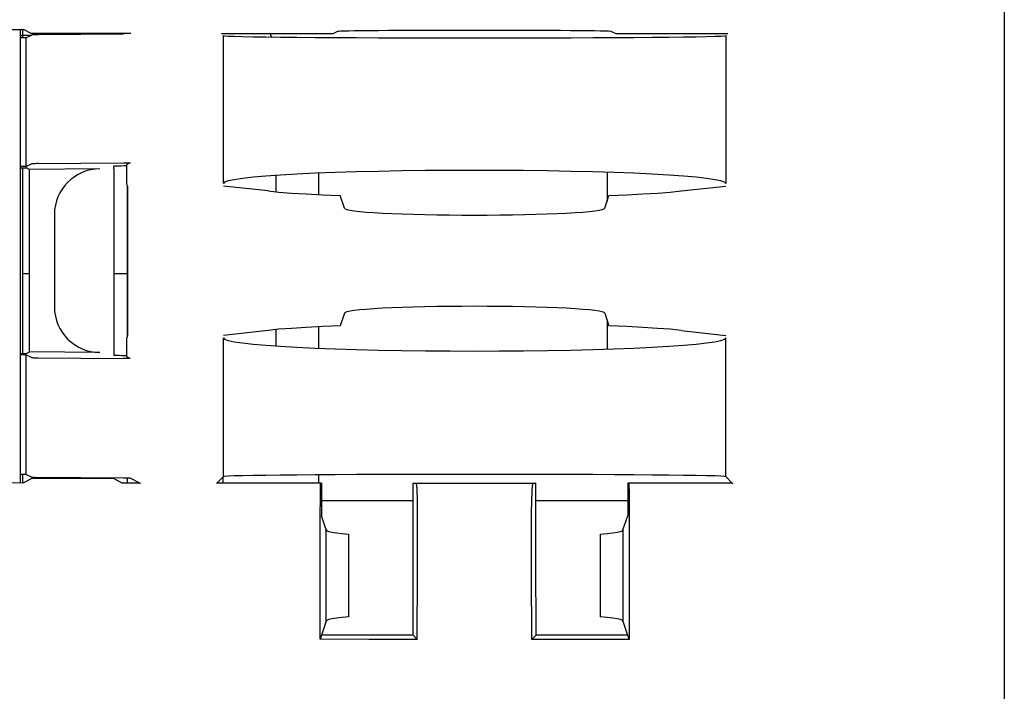
# Model space of a CAD drawing. Units: inches. Extents: x 0 to 16.4, y 0 to 11.6.
# Drawn here: x 7.4 to 7.6, y 5.7 to 5.9 of the extents above; entities that cross this region are included whole.
import ezdxf

# ---------------------------------------------------------------- set-up
doc = ezdxf.new("R2010")
doc.units = ezdxf.units.IN
doc.header["$MEASUREMENT"] = 0
doc.layers.add('BASIC_DEVICE', color=179, linetype='Continuous')
doc.layers.add('QUOTATION', color=3, linetype='Continuous')
doc.styles.add('SLDTEXTSTYLE10', font='ISOCP')
doc.styles.add('SLDTEXTSTYLE11', font='ISOCP', dxfattribs={"width": 0.96})
doc.dimstyles.new('SLDDIMSTYLE11', dxfattribs={"dimtxt": 0.0688976377952756, "dimasz": 0.1299212598425197, "dimexe": 0, "dimexo": 0.0625, "dimgap": 0.0172244094488189, "dimtad": 0, "dimtih": 1, "dimtoh": 1, "dimdec": 1, "dimlfac": 4, "dimrnd": 1e-09, "dimzin": 12, "dimdsep": 46, "dimtxsty": 'SLDTEXTSTYLE10', "dimblk1": 'NONE', "dimblk2": 'NONE', "dimsah": 1, "dimcen": 0, "dimadec": 0, "dimazin": 3, "dimtfac": 1, "dimtdec": 3, "dimtofl": 0, "dimtmove": 0, "dimatfit": 3, "dimldrblk": 'NONE', "dimfxl": 0, "dimfrac": 2, "dimtolj": 1, "dimtzin": 12, "dimarcsym": 0})
doc.dimstyles.new('SLDDIMSTYLE8', dxfattribs={"dimtxt": 0.0344488188976378, "dimasz": 0.1299212598425197, "dimexe": 0, "dimexo": 0.0625, "dimgap": 0.00861220472440945, "dimtad": 0, "dimtih": 1, "dimtoh": 1, "dimdec": 1, "dimlfac": 4, "dimrnd": 1e-09, "dimzin": 12, "dimdsep": 46, "dimtxsty": 'SLDTEXTSTYLE10', "dimblk1": 'NONE', "dimblk2": 'NONE', "dimsah": 1, "dimcen": 0, "dimadec": 0, "dimazin": 3, "dimtfac": 1, "dimtdec": 3, "dimtofl": 0, "dimtmove": 0, "dimatfit": 3, "dimldrblk": 'NONE', "dimfxl": 0, "dimfrac": 2, "dimtolj": 1, "dimtzin": 12, "dimarcsym": 0})
doc.dimstyles.new('SLDDIMSTYLE9', dxfattribs={"dimtxt": 0.0344488188976378, "dimasz": 0.1299212598425197, "dimexe": 0, "dimexo": 0.0625, "dimgap": 0.00861220472440945, "dimtad": 0, "dimtih": 1, "dimtoh": 1, "dimdec": 0, "dimlfac": 4, "dimrnd": 1e-09, "dimzin": 12, "dimdsep": 46, "dimtxsty": 'SLDTEXTSTYLE10', "dimblk1": 'NONE', "dimblk2": 'NONE', "dimsah": 1, "dimcen": 0, "dimadec": 0, "dimazin": 3, "dimtfac": 1, "dimtdec": 3, "dimtofl": 0, "dimtmove": 0, "dimatfit": 3, "dimldrblk": 'NONE', "dimfxl": 0, "dimfrac": 2, "dimtolj": 1, "dimtzin": 12, "dimarcsym": 0})

# ---------------------------------------------------------------- blocks, each defined once
blk = doc.blocks.new('*D33')
at = {"layer": 'QUOTATION'}
for p, q in [((10.94526545755935, 6.078150582573263), (10.97849218770881, 6.114452982594965)), ((10.97849218770881, 6.114452982594965), (11.21756649374878, 6.114452982594965))]:
    blk.add_line(p, q, dxfattribs=at)
blk.add_solid([(10.93921505755574, 6.083688370931505), (10.95131585756297, 6.072612794215021), (10.91203872740991, 6.041848182551568)], dxfattribs=at)
at = {"layer": 'QUOTATION', "char_height": 0.0688976377952756, "attachment_point": 1, "style": 'SLDTEXTSTYLE11'}
for s, insert in [('%%c', (10.98419154008063, 6.218003599883156, 0.000984251968503937)), ('22.5', (11.07773444113172, 6.218003599883156, 0.000984251968503937))]:
    blk.add_mtext(s, dxfattribs=dict(at, insert=insert))
blk = doc.blocks.new('_NONE')
blk = doc.blocks.new('*D35')
at = {"layer": 'QUOTATION'}
for p, q in [((11.77754754802667, 6.238763049089274), (11.91879798621437, 6.375619622958764)), ((11.91879798621437, 6.375619622958764), (12.04265480412368, 6.375619622958764))]:
    blk.add_line(p, q, dxfattribs=at)
blk.add_solid([(11.77469383974065, 6.241708377431658), (11.78040125631268, 6.235817720746891), (11.75987557797236, 6.221640799373193)], dxfattribs=at)
at = {"layer": 'QUOTATION', "char_height": 0.0344488188976378, "attachment_point": 1, "style": 'SLDTEXTSTYLE11'}
for s, insert in [('2', (11.9224068835757, 6.42739493160286, 0.000984251968503937)), ('%%c', (11.9474301232551, 6.42739493160286, 0.000984251968503937)), ('4.5', (11.99420157378065, 6.42739493160286, 0.000984251968503937))]:
    blk.add_mtext(s, dxfattribs=dict(at, insert=insert))
blk = doc.blocks.new('*D36')
at = {"layer": 'QUOTATION'}
for p, q in [((11.87760011662109, 6.076489619792066), (11.9730036959499, 6.15953666606151)), ((11.9730036959499, 6.15953666606151), (12.04977534949321, 6.159536666061511))]:
    blk.add_line(p, q, dxfattribs=at)
blk.add_solid([(11.87490748149865, 6.079582890896175), (11.88029275174353, 6.073396348687954), (11.85904048999643, 6.06033380905744)], dxfattribs=at)
at = {"layer": 'QUOTATION', "char_height": 0.0344488188976378, "attachment_point": 1, "style": 'SLDTEXTSTYLE11'}
for s, insert in [('%%c', (11.9761164329221, 6.211308584073823, 0.000984251968503937)), ('31', (12.02288788344765, 6.211308584073823, 0.000984251968503937))]:
    blk.add_mtext(s, dxfattribs=dict(at, insert=insert))

msp = doc.modelspace()

# ---------------------------------------------------------------- linework, layer by layer
at = {"layer": 'BASIC_DEVICE'}
for p, q in [((7.603422780936938, 6.043281888786224), (7.603422780936938, 5.620053542329533)), ((7.369910452396968, 5.881508756658736), (7.392053219503336, 5.881508756658736)), ((7.391335575147257, 5.881507479767649), (7.391335575147257, 5.783711281440878)), ((7.391808607622626, 5.881511324501899), (7.391808607622626, 5.88026378513182)), ((7.393691223713748, 5.880689816927274), (7.392053219503336, 5.881508756658736)), ((7.392502143550377, 5.879725989425403), (7.39374241060586, 5.880346075724875)), ((7.398698371383223, 5.880646876284328), (7.393691223713748, 5.880689816927274)), ((7.393773295642672, 5.880350187952417), (7.39374241060586, 5.880346075724875)), ((7.393849202409124, 5.880354255414808), (7.393773295642672, 5.880350187952417)), ((7.393969431985823, 5.88035824066047), (7.393849202409124, 5.880354255414808)), ((7.394132877346533, 5.880362106994838), (7.393969431985823, 5.88035824066047)), ((7.394338033551208, 5.880365818818244), (7.394132877346533, 5.880362106994838)), ((7.394583011602913, 5.880369341953688), (7.394338033551208, 5.880365818818244)), ((7.394865555840942, 5.880372643961536), (7.394583011602913, 5.880369341953688)), ((7.395183064710039, 5.880375694438212), (7.394865555840942, 5.880372643961536)), ((7.413564778374311, 5.880536109223128), (7.395183064710039, 5.880375694438212)), ((7.415167741535394, 5.880646876284328), (7.398698371383223, 5.880646876284328)), ((7.434677632965617, 5.880646876284329), (7.458815536021218, 5.880646876284267)), ((7.445374877249547, 5.880276370967083), (7.445236953244541, 5.880646837822367)), ((7.459726490640325, 5.881102318907546), (7.458815536021218, 5.880646876284267)), ((7.459915464542858, 5.881127271537167), (7.459726490640325, 5.881102318907546)), ((7.460380703678199, 5.881151946811603), (7.459915464542858, 5.881127271537167)), ((7.461117826475046, 5.881176112341821), (7.460380703678199, 5.881151946811603)), ((7.462119890791501, 5.881199540539496), (7.461117826475046, 5.881176112341821)), ((7.463377459295404, 5.881222010760426), (7.462119890791501, 5.881199540539496)), ((7.464878688344099, 5.881243311382526), (7.463377459295404, 5.881222010760426)), ((7.466609439526558, 5.881263241798867), (7.464878688344099, 5.881243311382526)), ((7.468553412817403, 5.881281614306967), (7.466609439526558, 5.881263241798867)), ((7.470692300088748, 5.881298255876555), (7.468553412817403, 5.881281614306967)), ((7.473005957534153, 5.881313009779146), (7.470692300088748, 5.881298255876555)), ((7.475472595380796, 5.881325737064101), (7.473005957534153, 5.881313009779146)), ((7.47806898310315, 5.88133631786724), (7.475472595380796, 5.881325737064101)), ((7.480770668205563, 5.881344652539719), (7.47806898310315, 5.88133631786724)), ((7.483552206513159, 5.881350662586499), (7.480770668205563, 5.881344652539719)), ((7.486387401802314, 5.881354291405621), (7.483552206513159, 5.881350662586499)), ((7.489249552513819, 5.881355504821262), (7.486387401802314, 5.881354291405621)), ((7.492111703225238, 5.881354291405607), (7.489249552513819, 5.881355504821262)), ((7.494946898514147, 5.88135066258647), (7.492111703225238, 5.881354291405607)), ((7.497728436821333, 5.881344652539673), (7.494946898514147, 5.88135066258647)), ((7.500430121923176, 5.881336317867183), (7.497728436821333, 5.881344652539673)), ((7.503026509644811, 5.881325737064029), (7.500430121923176, 5.881336317867183)), ((7.505493147490582, 5.881313009779062), (7.503026509644811, 5.881325737064029)), ((7.507806804934982, 5.881298255876459), (7.505493147490582, 5.881313009779062)), ((7.509945692205191, 5.88128161430686), (7.507806804934982, 5.881298255876459)), ((7.511889665494782, 5.88126324179875), (7.509945692205191, 5.88128161430686)), ((7.513620416675881, 5.881243311382399), (7.511889665494782, 5.88126324179875)), ((7.515121645723122, 5.881222010760291), (7.513620416675881, 5.881243311382399)), ((7.51637921422549, 5.881199540539355), (7.515121645723122, 5.881222010760291)), ((7.517381278540348, 5.881176112341675), (7.51637921422549, 5.881199540539355)), ((7.518118401335545, 5.881151946811454), (7.517381278540348, 5.881176112341675)), ((7.518583640469204, 5.881127271537014), (7.518118401335545, 5.881151946811454)), ((7.518772614370032, 5.881102318907392), (7.518583640469204, 5.881127271537014)), ((7.518772614370032, 5.881102318907392), (7.51968356899742, 5.88064687628411)), ((7.51968356899742, 5.88064687628411), (7.543821472053017, 5.880646876284047)), ((7.391917150933183, 5.879725444223111), (7.391335111799417, 5.879724696059777)), ((7.391335428488768, 5.88026378513182), (7.391808607622626, 5.88026378513182)), ((7.391808607622626, 5.88026378513182), (7.391808607622626, 5.879723984442843)), ((7.393577892809634, 5.88026378513182), (7.391808607622626, 5.88026378513182)), ((7.392502143550377, 5.879725989425403), (7.391917150933183, 5.879725444223111)), ((7.392502143550377, 5.879725989425403), (7.392502143550377, 5.851952198387243)), ((7.435115694241424, 5.880208815008344), (7.435376363565271, 5.880162509846564)), ((7.435115694241602, 5.848319119941953), (7.435115694241424, 5.880208815008344)), ((7.435376363565271, 5.880162509846564), (7.43615586114873, 5.880116650628805)), ((7.43615586114873, 5.880116650628805), (7.437446680003953, 5.880071679004403)), ((7.437446680003953, 5.880071679004403), (7.439236388839731, 5.880028028074685)), ((7.439236388839731, 5.880028028074685), (7.441507751781621, 5.879986118221967)), ((7.441507751781621, 5.879986118221967), (7.444238894362842, 5.879946353061039)), ((7.444238894362842, 5.879946353061039), (7.447403514187338, 5.879909115552141)), ((7.44553074041274, 5.879930193258033), (7.445374877249547, 5.880276370967083)), ((7.447403514187338, 5.879909115552141), (7.450971134236247, 5.879874764312837)), ((7.450971134236247, 5.879874764312837), (7.454907396378236, 5.879843630164344)), ((7.454907396378236, 5.879843630164344), (7.459174392257094, 5.879816012945526)), ((7.459174392257094, 5.879816012945526), (7.463731028369939, 5.879792178625301)), ((7.463731028369939, 5.879792178625301), (7.468533421820085, 5.879772356741204)), ((7.468533421820085, 5.879772356741204), (7.473535322933357, 5.879756738188809)), ((7.473535322933357, 5.879756738188809), (7.478688560667718, 5.879745473383319)), ((7.478688560667718, 5.879745473383319), (7.483943506526734, 5.879738670810966)), ((7.483943506526734, 5.879738670810966), (7.489249552509141, 5.879736395984239)), ((7.489249552509141, 5.879736395984239), (7.494555598491548, 5.879738670810966)), ((7.494555598491548, 5.879738670810966), (7.499810544350565, 5.879745473383319)), ((7.499810544350565, 5.879745473383319), (7.504963782084923, 5.879756738188809)), ((7.504963782084923, 5.879756738188809), (7.509965683198195, 5.879772356741204)), ((7.509965683198195, 5.879772356741204), (7.514768076648344, 5.879792178625301)), ((7.514768076648344, 5.879792178625301), (7.519324712761185, 5.879816012945526)), ((7.519324712761185, 5.879816012945526), (7.523591708640045, 5.879843630164344)), ((7.523591708640045, 5.879843630164344), (7.527527970782034, 5.879874764312837)), ((7.527527970782034, 5.879874764312837), (7.531095590830944, 5.879909115552141)), ((7.531095590830944, 5.879909115552141), (7.53426021065544, 5.879946353061039)), ((7.53426021065544, 5.879946353061039), (7.536991353236658, 5.879986118221967)), ((7.536991353236658, 5.879986118221967), (7.53926271617855, 5.880028028074685)), ((7.53926271617855, 5.880028028074685), (7.54105242501433, 5.880071679004403)), ((7.54105242501433, 5.880071679004403), (7.542343243869553, 5.880116650628805)), ((7.542343243869553, 5.880116650628805), (7.54312274145301, 5.880162509846564)), ((7.54312274145301, 5.880162509846564), (7.543383410776857, 5.880208815008344)), ((7.543383410776857, 5.880208815008344), (7.543383410777033, 5.848319119941953)), ((7.395183064710039, 5.852601903400053), (7.413564778374311, 5.852762318184969)), ((7.413564778374311, 5.852762318184969), (7.413882287243417, 5.852765368661645)), ((7.413882287243417, 5.852765368661645), (7.414164831481443, 5.852768670669493)), ((7.414164831481443, 5.852768670669493), (7.414409809533152, 5.852772193804936)), ((7.4150054324785, 5.852791936898304), (7.414291552254411, 5.852435023970187)), ((7.414409809533152, 5.852772193804936), (7.414614965737827, 5.852775905628341)), ((7.414614965737827, 5.852775905628341), (7.414778411098535, 5.852779771962711)), ((7.414778411098535, 5.852779771962711), (7.414898640675236, 5.852783757208372)), ((7.414898640675236, 5.852783757208372), (7.414974547441685, 5.852787824670763)), ((7.414974547441685, 5.852787824670763), (7.4150054324785, 5.852791936898304)), ((7.391334997510554, 5.851696771472683), (7.391996840464438, 5.8516959367471)), ((7.391917150933182, 5.851951653184953), (7.391335111799417, 5.851950905021618)), ((7.391808607622626, 5.851695871745991), (7.391808607622626, 5.811639892415277)), ((7.392502143550377, 5.851952198387243), (7.391917150933182, 5.851951653184953)), ((7.391996840464438, 5.8516959367471), (7.392662335817977, 5.851695364423742)), ((7.392502143550377, 5.851952198387243), (7.393742410605862, 5.852572284686718)), ((7.393354975403703, 5.851349071005978), (7.392662335817977, 5.851695364423742)), ((7.408454999970561, 5.85148084692401), (7.393354975403703, 5.851349071005978)), ((7.393354975403703, 5.811986360118331), (7.393354975403703, 5.851349071005978)), ((7.393773295642672, 5.852576396914259), (7.393742410605862, 5.852572284686718)), ((7.393849202409124, 5.85258046437665), (7.393773295642672, 5.852576396914259)), ((7.393969431985826, 5.852584449622311), (7.393849202409124, 5.85258046437665)), ((7.394132877346533, 5.85258831595668), (7.393969431985826, 5.852584449622311)), ((7.394338033551209, 5.852592027780085), (7.394132877346533, 5.85258831595668)), ((7.394583011602917, 5.852595550915529), (7.394338033551209, 5.852592027780085)), ((7.394865555840943, 5.852598852923378), (7.394583011602917, 5.852595550915529)), ((7.395183064710039, 5.852601903400053), (7.394865555840943, 5.852598852923378)), ((7.411539574986463, 5.852047079260498), (7.411493646973494, 5.852038791100216)), ((7.411493646973498, 5.85148084692401), (7.411493646973494, 5.852038791100216)), ((7.411493646973498, 5.85148084692401), (7.411493646973711, 5.841638702011961)), ((7.411676930398868, 5.852055290070925), (7.411539574986463, 5.852047079260498)), ((7.411904431331405, 5.852063346903518), (7.411676930398868, 5.852055290070925)), ((7.412219954615184, 5.852071174567301), (7.411904431331405, 5.852063346903518)), ((7.412620555606368, 5.852078700010039), (7.412219954615184, 5.852071174567301)), ((7.413102495667274, 5.852085852999993), (7.412620555606368, 5.852078700010039)), ((7.413661277057463, 5.852092566781368), (7.413102495667274, 5.852085852999993)), ((7.414291684909253, 5.852098778697314), (7.413661277057463, 5.852092566781368)), ((7.414291552254411, 5.848319119941953), (7.414291552254411, 5.852435023970187)), ((7.459174392257274, 5.850678028579468), (7.454907396378411, 5.850512177882191)), ((7.463731028370115, 5.850821161697056), (7.459174392257274, 5.850678028579468)), ((7.468533421820262, 5.850940198784786), (7.463731028370115, 5.850821161697056)), ((7.473535322933536, 5.851033993450431), (7.468533421820262, 5.850940198784786)), ((7.478688560667894, 5.851101642400091), (7.473535322933536, 5.851033993450431)), ((7.48394350652691, 5.851142494137395), (7.478688560667894, 5.851101642400091)), ((7.489249552509317, 5.851156155237787), (7.48394350652691, 5.851142494137395)), ((7.494555598491726, 5.851142494137395), (7.489249552509317, 5.851156155237787)), ((7.499810544350743, 5.851101642400091), (7.494555598491726, 5.851142494137395)), ((7.504963782085102, 5.851033993450431), (7.499810544350743, 5.851101642400091)), ((7.509965683198374, 5.850940198784786), (7.504963782085102, 5.851033993450431)), ((7.514768076648521, 5.850821161697056), (7.509965683198374, 5.850940198784786)), ((7.519324712761362, 5.850678028579468), (7.514768076648521, 5.850821161697056)), ((7.517792859590996, 5.850729459344411), (7.517792859590996, 5.844457390569807)), ((7.523591708640224, 5.850512177882191), (7.519324712761362, 5.850678028579468)), ((7.43537636356545, 5.848597198028664), (7.435115694241602, 5.848319119941953)), ((7.436155861148907, 5.848872598071388), (7.43537636356545, 5.848597198028664)), ((7.43744668000413, 5.849142667817164), (7.436155861148907, 5.848872598071388)), ((7.439236388839908, 5.849404806346703), (7.43744668000413, 5.849142667817164)), ((7.441507751781798, 5.84965648912267), (7.439236388839908, 5.849404806346703)), ((7.44423889436302, 5.849895292302344), (7.441507751781798, 5.84965648912267)), ((7.447403514187517, 5.850118916080565), (7.44423889436302, 5.849895292302344)), ((7.44646322169859, 5.84652854891135), (7.44646322169859, 5.850057092218438)), ((7.450971134236425, 5.850325206838103), (7.447403514187517, 5.850118916080565)), ((7.454907396378411, 5.850512177882191), (7.450971134236425, 5.850325206838103)), ((7.455670147102474, 5.845916467218437), (7.455670147102474, 5.850543989364108)), ((7.52752797078221, 5.850325206838103), (7.523591708640224, 5.850512177882191)), ((7.531095590831119, 5.850118916080565), (7.52752797078221, 5.850325206838103)), ((7.534260210655619, 5.849895292302344), (7.531095590831119, 5.850118916080565)), ((7.536991353236838, 5.84965648912267), (7.534260210655619, 5.849895292302344)), ((7.539262716178728, 5.849404806346703), (7.536991353236838, 5.84965648912267)), ((7.541052425014507, 5.849142667817164), (7.539262716178728, 5.849404806346703)), ((7.54234324386973, 5.848872598071388), (7.541052425014507, 5.849142667817164)), ((7.543122741453188, 5.848597198028664), (7.54234324386973, 5.848872598071388)), ((7.543383410777033, 5.848319119941953), (7.543122741453188, 5.848597198028664)), ((7.414473666151431, 5.847772333954122), (7.414291552254411, 5.848319119941953)), ((7.414446402898216, 5.815481550879844), (7.414446402898216, 5.847852675387721)), ((7.414473666151431, 5.847772333954122), (7.414473666151431, 5.815563097139702)), ((7.444739947254039, 5.846703012914606), (7.435115694241602, 5.847772333954122)), ((7.444739947254039, 5.846703012914606), (7.447062410229243, 5.84647527262968)), ((7.447062410229243, 5.84647527262968), (7.44980776859929, 5.846260844805832)), ((7.52869133641935, 5.846260844805832), (7.531436694789402, 5.84647527262968)), ((7.531436694789402, 5.84647527262968), (7.533759157764618, 5.846703012914605)), ((7.533759157764618, 5.846703012914605), (7.543383410777033, 5.847772333954122)), ((7.44980776859929, 5.846260844805832), (7.452948502144766, 5.846061878925921)), ((7.452948502144766, 5.846061878925921), (7.456453127297903, 5.845880369478073)), ((7.456453127297903, 5.845880369478073), (7.460286512742437, 5.84571813596239)), ((7.461198371406956, 5.842980335339793), (7.460286512742437, 5.84571813596239)), ((7.517300733611679, 5.842980335339801), (7.518212592276208, 5.84571813596239)), ((7.518212592276208, 5.84571813596239), (7.522045977720739, 5.845880369478073)), ((7.522045977720739, 5.845880369478073), (7.525550602873875, 5.846061878925921)), ((7.525550602873875, 5.846061878925921), (7.52869133641935, 5.846260844805832)), ((7.461198371406956, 5.842980335339793), (7.461333445511132, 5.842836240331224)), ((7.461333445511132, 5.842836240331224), (7.461737366986195, 5.842693533036358)), ((7.461737366986195, 5.842693533036358), (7.462406245847538, 5.842553587804456)), ((7.462406245847538, 5.842553587804456), (7.463333640426079, 5.842417752384604)), ((7.463333640426079, 5.842417752384604), (7.464510619405059, 5.842287334946148)), ((7.464510619405059, 5.842287334946148), (7.465925847833508, 5.842163591480317)), ((7.465925847833508, 5.842163591480317), (7.467565696288021, 5.84204771370433)), ((7.510933408730614, 5.84204771370433), (7.512573257185128, 5.842163591480317)), ((7.512573257185128, 5.842163591480317), (7.513988485613577, 5.842287334946148)), ((7.513988485613577, 5.842287334946148), (7.515165464592559, 5.842417752384604)), ((7.515165464592559, 5.842417752384604), (7.516092859171097, 5.842553587804456)), ((7.516092859171097, 5.842553587804456), (7.51676173803244, 5.842693533036358)), ((7.51676173803244, 5.842693533036358), (7.517165659507506, 5.842836240331224)), ((7.517165659507506, 5.842836240331224), (7.517300733611679, 5.842980335339801)), ((7.398698371382946, 5.841638702011962), (7.398698371382948, 5.821696729112347)), ((7.411493646973711, 5.841638702011961), (7.411493646973711, 5.821696729112347)), ((7.467565696288021, 5.84204771370433), (7.469414372131546, 5.841940817584516)), ((7.469414372131546, 5.841940817584516), (7.471454071605122, 5.841843932588941)), ((7.471454071605122, 5.841843932588941), (7.473665151287804, 5.84175799177308)), ((7.473665151287804, 5.84175799177308), (7.47602631727355, 5.841683822793967)), ((7.47602631727355, 5.841683822793967), (7.478514830243173, 5.841622139939415)), ((7.478514830243173, 5.841622139939415), (7.481106724456412, 5.841573537249035)), ((7.481106724456412, 5.841573537249035), (7.483777038555126, 5.841538482793303)), ((7.483777038555126, 5.841538482793303), (7.486500055954798, 5.841517314165791)), ((7.486500055954798, 5.841517314165791), (7.489249552509317, 5.841510235231952)), ((7.489249552509317, 5.841510235231952), (7.491999049063838, 5.841517314165791)), ((7.491999049063838, 5.841517314165791), (7.494722066463511, 5.841538482793303)), ((7.494722066463511, 5.841538482793303), (7.497392380562224, 5.841573537249035)), ((7.497392380562224, 5.841573537249035), (7.499984274775466, 5.841622139939415)), ((7.499984274775466, 5.841622139939415), (7.502472787745087, 5.841683822793967)), ((7.502472787745087, 5.841683822793967), (7.504833953730834, 5.84175799177308)), ((7.504833953730834, 5.84175799177308), (7.507045033413514, 5.841843932588941)), ((7.507045033413514, 5.841843932588941), (7.50908473288709, 5.841940817584516)), ((7.50908473288709, 5.841940817584516), (7.510933408730614, 5.84204771370433)), ((7.391803678673313, 5.828870351320259), (7.393350707462684, 5.828870351320259)), ((7.41149180920973, 5.828870351320259), (7.414439920676267, 5.828870351320259)), ((7.411493646973711, 5.821696729112347), (7.411493646973498, 5.811854584200298)), ((7.463333640426079, 5.820917678709219), (7.462406245847538, 5.820781843289367)), ((7.464510619405059, 5.821048096147676), (7.463333640426079, 5.820917678709219)), ((7.465925847833508, 5.821171839613506), (7.464510619405059, 5.821048096147676)), ((7.467565696288021, 5.821287717389493), (7.465925847833508, 5.821171839613506)), ((7.469414372131546, 5.821394613509308), (7.467565696288021, 5.821287717389493)), ((7.471454071605122, 5.821491498504882), (7.469414372131546, 5.821394613509308)), ((7.473665151287804, 5.821577439320744), (7.471454071605122, 5.821491498504882)), ((7.47602631727355, 5.821651608299857), (7.473665151287804, 5.821577439320744)), ((7.478514830243173, 5.821713291154408), (7.47602631727355, 5.821651608299857)), ((7.481106724456412, 5.821761893844789), (7.478514830243173, 5.821713291154408)), ((7.483777038555126, 5.821796948300522), (7.481106724456412, 5.821761893844789)), ((7.486500055954798, 5.821818116928033), (7.483777038555126, 5.821796948300522)), ((7.489249552509317, 5.821825195861872), (7.486500055954798, 5.821818116928033)), ((7.491999049063838, 5.821818116928033), (7.489249552509317, 5.821825195861872)), ((7.494722066463511, 5.821796948300522), (7.491999049063838, 5.821818116928033)), ((7.497392380562224, 5.821761893844789), (7.494722066463511, 5.821796948300522)), ((7.499984274775466, 5.821713291154408), (7.497392380562224, 5.821761893844789)), ((7.502472787745087, 5.821651608299857), (7.499984274775466, 5.821713291154408)), ((7.504833953730834, 5.821577439320744), (7.502472787745087, 5.821651608299857)), ((7.507045033413514, 5.821491498504882), (7.504833953730834, 5.821577439320744)), ((7.50908473288709, 5.821394613509308), (7.507045033413514, 5.821491498504882)), ((7.510933408730616, 5.821287717389493), (7.50908473288709, 5.821394613509308)), ((7.512573257185128, 5.821171839613506), (7.510933408730616, 5.821287717389493)), ((7.513988485613577, 5.821048096147676), (7.512573257185128, 5.821171839613506)), ((7.515165464592559, 5.820917678709219), (7.513988485613577, 5.821048096147676)), ((7.516092859171097, 5.820781843289367), (7.515165464592559, 5.820917678709219)), ((7.461198371406956, 5.820355095754031), (7.460286512742425, 5.817617295131433)), ((7.461333445511132, 5.8204991907626), (7.461198371406956, 5.820355095754031)), ((7.461737366986195, 5.820641898057465), (7.461333445511132, 5.8204991907626)), ((7.462406245847538, 5.820781843289367), (7.461737366986195, 5.820641898057465)), ((7.51676173803244, 5.820641898057465), (7.516092859171097, 5.820781843289367)), ((7.517165659507506, 5.8204991907626), (7.51676173803244, 5.820641898057465)), ((7.517300733611679, 5.820355095754023), (7.517165659507506, 5.8204991907626)), ((7.517300733611679, 5.820355095754023), (7.518212592276208, 5.817617295131433)), ((7.517792859590996, 5.818877758433987), (7.517792859590996, 5.812606381711546)), ((7.447062410229234, 5.816860158464143), (7.444739947254021, 5.816632418179219)), ((7.44646322169859, 5.813278548911351), (7.44646322169859, 5.816807092218438)), ((7.449807768599285, 5.817074586287991), (7.447062410229234, 5.816860158464143)), ((7.452948502144761, 5.817273552167903), (7.449807768599285, 5.817074586287991)), ((7.456453127297896, 5.817455061615751), (7.452948502144761, 5.817273552167903)), ((7.455670147102474, 5.812791774797178), (7.455670147102474, 5.817417759049147)), ((7.460286512742425, 5.817617295131433), (7.456453127297896, 5.817455061615751)), ((7.522045977720737, 5.817455061615751), (7.518212592276208, 5.817617295131433)), ((7.525550602873873, 5.817273552167903), (7.522045977720737, 5.817455061615751)), ((7.52869133641935, 5.817074586287992), (7.525550602873873, 5.817273552167903)), ((7.531436694789396, 5.816860158464143), (7.52869133641935, 5.817074586287992)), ((7.533759157764607, 5.816632418179219), (7.531436694789396, 5.816860158464143)), ((7.414473666151431, 5.815563097139702), (7.414291552254411, 5.815016311151871)), ((7.414291552254411, 5.810900407154121), (7.414291552254411, 5.815016311151871)), ((7.444739947254021, 5.816632418179219), (7.435115694241602, 5.815563097139702)), ((7.435115694241602, 5.815016311151871), (7.435376363565451, 5.814738233065159)), ((7.435115694241626, 5.785095120052971), (7.435115694241602, 5.815016311151871)), ((7.435376363565451, 5.814738233065159), (7.436155861148907, 5.814462833022436)), ((7.533759157764607, 5.816632418179219), (7.543383410777033, 5.815563097139702)), ((7.54234324386973, 5.814462833022436), (7.543122741453188, 5.814738233065159)), ((7.543122741453188, 5.814738233065159), (7.543383410777035, 5.815016311151871)), ((7.543383410777059, 5.785095120052971), (7.543383410777035, 5.815016311151871)), ((7.436155861148907, 5.814462833022436), (7.43744668000413, 5.814192763276661)), ((7.43744668000413, 5.814192763276661), (7.43923638883991, 5.813930624747121)), ((7.43923638883991, 5.813930624747121), (7.441507751781799, 5.813678941971154)), ((7.441507751781799, 5.813678941971154), (7.44423889436302, 5.813440138791479)), ((7.44423889436302, 5.813440138791479), (7.447403514187518, 5.813216515013258)), ((7.447403514187518, 5.813216515013258), (7.450971134236426, 5.813010224255721)), ((7.450971134236426, 5.813010224255721), (7.454907396378412, 5.812823253211633)), ((7.454907396378412, 5.812823253211633), (7.459174392257274, 5.812657402514355)), ((7.459174392257274, 5.812657402514355), (7.463731028370116, 5.812514269396768)), ((7.463731028370116, 5.812514269396768), (7.468533421820262, 5.812395232309037)), ((7.509965683198375, 5.812395232309037), (7.514768076648521, 5.812514269396768)), ((7.514768076648521, 5.812514269396768), (7.519324712761364, 5.812657402514355)), ((7.519324712761364, 5.812657402514355), (7.523591708640224, 5.812823253211633)), ((7.523591708640224, 5.812823253211633), (7.52752797078221, 5.813010224255721)), ((7.52752797078221, 5.813010224255721), (7.531095590831119, 5.813216515013258)), ((7.531095590831119, 5.813216515013258), (7.534260210655619, 5.813440138791479)), ((7.534260210655619, 5.813440138791479), (7.536991353236838, 5.813678941971154)), ((7.536991353236838, 5.813678941971154), (7.53926271617873, 5.813930624747121)), ((7.53926271617873, 5.813930624747121), (7.541052425014507, 5.814192763276661)), ((7.541052425014507, 5.814192763276661), (7.54234324386973, 5.814462833022436)), ((7.391334997510554, 5.811638659651626), (7.391996840464438, 5.811639494377209)), ((7.391917150933182, 5.811383777939356), (7.391335111799417, 5.811384526102689)), ((7.392502143550375, 5.811383232737065), (7.391917150933182, 5.811383777939356)), ((7.391996840464438, 5.811639494377209), (7.392662335817977, 5.811640066700567)), ((7.393742410605849, 5.810763146437592), (7.392502143550375, 5.811383232737065)), ((7.392502143550375, 5.811383232737065), (7.392502143550375, 5.785577945635914)), ((7.392662335817977, 5.811640066700567), (7.393354975403703, 5.811986360118331)), ((7.408454999970561, 5.811854584200296), (7.393354975403703, 5.811986360118331)), ((7.393742410605849, 5.810763146437592), (7.393773295642659, 5.810759034210049)), ((7.393773295642659, 5.810759034210049), (7.39384920240911, 5.810754966747659)), ((7.39384920240911, 5.810754966747659), (7.393969431985812, 5.810750981501998)), ((7.393969431985812, 5.810750981501998), (7.394132877346517, 5.810747115167628)), ((7.394132877346517, 5.810747115167628), (7.394338033551198, 5.810743403344222)), ((7.394338033551198, 5.810743403344222), (7.394583011602903, 5.81073988020878)), ((7.394583011602903, 5.81073988020878), (7.394865555840934, 5.810736578200931)), ((7.394865555840934, 5.810736578200931), (7.395183064710039, 5.810733527724255)), ((7.395183064710039, 5.810733527724255), (7.413564778374311, 5.810573112939339)), ((7.411493646973498, 5.811854584200298), (7.411493646973502, 5.811296640024093)), ((7.411493646973502, 5.811296640024093), (7.41153957498647, 5.81128835186381)), ((7.41153957498647, 5.81128835186381), (7.411676930398878, 5.811280141053384)), ((7.411676930398878, 5.811280141053384), (7.411904431331415, 5.811272084220792)), ((7.411904431331415, 5.811272084220792), (7.412219954615194, 5.811264256557008)), ((7.412219954615194, 5.811264256557008), (7.412620555606381, 5.81125673111427)), ((7.412620555606381, 5.81125673111427), (7.413102495667284, 5.811249578124317)), ((7.413102495667284, 5.811249578124317), (7.413661277057474, 5.811242864342942)), ((7.413882287243413, 5.810570062462665), (7.413564778374311, 5.810573112939339)), ((7.413661277057474, 5.811242864342942), (7.414291684909262, 5.811236652426995)), ((7.414164831481441, 5.810566760454816), (7.413882287243413, 5.810570062462665)), ((7.414409809533149, 5.810563237319373), (7.414164831481441, 5.810566760454816)), ((7.415005432478496, 5.810543494226005), (7.414291552254411, 5.810900407154121)), ((7.414614965737824, 5.810559525495968), (7.414409809533149, 5.810563237319373)), ((7.414778411098534, 5.810555659161598), (7.414614965737824, 5.810559525495968)), ((7.414898640675234, 5.810551673915937), (7.414778411098534, 5.810555659161598)), ((7.414974547441685, 5.810547606453546), (7.414898640675234, 5.810551673915937)), ((7.415005432478496, 5.810543494226005), (7.414974547441685, 5.810547606453546)), ((7.468533421820262, 5.812395232309037), (7.473535322933537, 5.812301437643392)), ((7.473535322933537, 5.812301437643392), (7.478688560667895, 5.812233788693733)), ((7.478688560667895, 5.812233788693733), (7.483943506526913, 5.812192936956428)), ((7.483943506526913, 5.812192936956428), (7.489249552509318, 5.812179275856037)), ((7.489249552509318, 5.812179275856037), (7.494555598491726, 5.812192936956428)), ((7.494555598491726, 5.812192936956428), (7.499810544350743, 5.812233788693733)), ((7.499810544350743, 5.812233788693733), (7.504963782085102, 5.812301437643392)), ((7.504963782085102, 5.812301437643392), (7.509965683198375, 5.812395232309037)), ((7.391917150933181, 5.785578490838203), (7.391335111799417, 5.785579239001538)), ((7.391808607622626, 5.785578745761732), (7.391808607622626, 5.783710204915275)), ((7.392502143550375, 5.785577945635914), (7.391917150933181, 5.785578490838203)), ((7.393742410605851, 5.784957859336441), (7.392502143550375, 5.785577945635914)), ((7.393742410605851, 5.784957859336441), (7.393773295642659, 5.784953747108899)), ((7.393773295642659, 5.784953747108899), (7.393849202409112, 5.784949679646507)), ((7.393849202409112, 5.784949679646507), (7.393969431985814, 5.784945694400847)), ((7.393969431985814, 5.784945694400847), (7.394132877346519, 5.784941828066477)), ((7.394132877346519, 5.784941828066477), (7.394338033551198, 5.784938116243072)), ((7.394338033551198, 5.784938116243072), (7.394583011602904, 5.784934593107629)), ((7.394583011602904, 5.784934593107629), (7.394865555840934, 5.78493129109978)), ((7.394865555840934, 5.78493129109978), (7.395183064710039, 5.784928240623105)), ((7.413564778374311, 5.784767825838189), (7.395183064710039, 5.784928240623105)), ((7.435115694241626, 5.785095120052971), (7.433715811564048, 5.783695237375418)), ((7.435089960905557, 5.783695133557019), (7.435089960905557, 5.785069395368043)), ((7.435376363565474, 5.785141425214751), (7.435115694241626, 5.785095120052971)), ((7.436155861148933, 5.785187284432509), (7.435376363565474, 5.785141425214751)), ((7.437446680004156, 5.785232256056912), (7.436155861148933, 5.785187284432509)), ((7.439236388839933, 5.78527590698663), (7.437446680004156, 5.785232256056912)), ((7.441507751781822, 5.785317816839349), (7.439236388839933, 5.78527590698663)), ((7.444238894363044, 5.785357582000276), (7.441507751781822, 5.785317816839349)), ((7.447403514187541, 5.785394819509174), (7.444238894363044, 5.785357582000276)), ((7.450971134236449, 5.785429170748477), (7.447403514187541, 5.785394819509174)), ((7.454907396378435, 5.785460304896971), (7.450971134236449, 5.785429170748477)), ((7.459174392257297, 5.785487922115789), (7.454907396378435, 5.785460304896971)), ((7.455670147102474, 5.783691750190878), (7.455670147102474, 5.785466479521588)), ((7.463731028370139, 5.785511756436013), (7.459174392257297, 5.785487922115789)), ((7.468533421820288, 5.785531578320112), (7.463731028370139, 5.785511756436013)), ((7.473535322933561, 5.785547196872504), (7.468533421820288, 5.785531578320112)), ((7.478688560667919, 5.785558461677996), (7.473535322933561, 5.785547196872504)), ((7.483943506526936, 5.78556526425035), (7.478688560667919, 5.785558461677996)), ((7.489249552509342, 5.785567539077077), (7.483943506526936, 5.78556526425035)), ((7.49455559849175, 5.78556526425035), (7.489249552509342, 5.785567539077077)), ((7.499810544350767, 5.785558461677996), (7.49455559849175, 5.78556526425035)), ((7.504963782085126, 5.785547196872504), (7.499810544350767, 5.785558461677996)), ((7.509965683198398, 5.785531578320112), (7.504963782085126, 5.785547196872504)), ((7.514768076648545, 5.785511756436013), (7.509965683198398, 5.785531578320112)), ((7.519324712761388, 5.785487922115789), (7.514768076648545, 5.785511756436013)), ((7.523591708640248, 5.785460304896971), (7.519324712761388, 5.785487922115789)), ((7.527527970782236, 5.785429170748477), (7.523591708640248, 5.785460304896971)), ((7.531095590831145, 5.785394819509174), (7.527527970782236, 5.785429170748477)), ((7.534260210655643, 5.785357582000276), (7.531095590831145, 5.785394819509174)), ((7.536991353236863, 5.785317816839349), (7.534260210655643, 5.785357582000276)), ((7.539262716178754, 5.78527590698663), (7.536991353236863, 5.785317816839349)), ((7.541052425014532, 5.785232256056912), (7.539262716178754, 5.78527590698663)), ((7.542343243869754, 5.785187284432509), (7.541052425014532, 5.785232256056912)), ((7.543122741453212, 5.785141425214751), (7.542343243869754, 5.785187284432509)), ((7.543383410777059, 5.785095120052971), (7.543122741453212, 5.785141425214751)), ((7.543383410777059, 5.785095120052971), (7.544790267172039, 5.783688263657967)), ((7.391881927457087, 5.783709538902158), (7.380970510606227, 5.783714321922408)), ((7.393691661723537, 5.784614337122258), (7.391881927457087, 5.783709538902158)), ((7.398673273996842, 5.78465705877699), (7.393691661723537, 5.784614337122258)), ((7.411493646973774, 5.78465705877699), (7.398673273996842, 5.78465705877699)), ((7.411493646973774, 5.78465705877699), (7.413405146773171, 5.783701381665502)), ((7.415243393207786, 5.783700763508257), (7.413405146773171, 5.783701381665502)), ((7.41388228724341, 5.784764775361514), (7.413564778374311, 5.784767825838189)), ((7.414164831481439, 5.784761473353666), (7.41388228724341, 5.784764775361514)), ((7.414409809533145, 5.784757950218222), (7.414164831481439, 5.784761473353666)), ((7.414614965737822, 5.784754238394817), (7.414409809533145, 5.784757950218222)), ((7.414446402898216, 5.783702515446771), (7.414446402898216, 5.784757510525511)), ((7.414778411098531, 5.784750372060447), (7.414614965737822, 5.784754238394817)), ((7.414898640675232, 5.784746386814787), (7.414778411098531, 5.784750372060447)), ((7.414974547441681, 5.784742319352396), (7.414898640675232, 5.784746386814787)), ((7.415005432478493, 5.784738207124853), (7.414974547441681, 5.784742319352396)), ((7.417081689474745, 5.783700157688747), (7.415005432478493, 5.784738207124853)), ((7.417081689474745, 5.783700157688747), (7.415243393207786, 5.783700763508257)), ((7.417303996883876, 5.783589012449451), (7.417081689474745, 5.783700157688747)), ((7.417303996883876, 5.783589012449451), (7.417306840142002, 5.783584901340616)), ((7.417306840142002, 5.783584901340616), (7.417309679480481, 5.783575412974942)), ((7.433715811564048, 5.783695237375418), (7.433605206756839, 5.78358463256821)), ((7.44498101875571, 5.783692479384482), (7.433715811564048, 5.783695237375418)), ((7.456246608152991, 5.783690184858047), (7.44498101875571, 5.783692479384482)), ((7.455981351025396, 5.782888408296452), (7.455975049982061, 5.782651688407965)), ((7.455987977216807, 5.783092130705741), (7.455981351025396, 5.782888408296452)), ((7.455994933090502, 5.7832627839462), (7.455987977216807, 5.783092130705741)), ((7.456002141593656, 5.783398050826563), (7.455994933090502, 5.7832627839462)), ((7.456009473777356, 5.783495727944706), (7.456002141593656, 5.783398050826563)), ((7.45601692219272, 5.783556259929973), (7.456009473777356, 5.783495727944706)), ((7.45602448844603, 5.783579133462688), (7.45601692219272, 5.783556259929973)), ((7.45602448844603, 5.783579133462688), (7.456246608152991, 5.783690184858047)), ((7.456246608152991, 5.783690184858047), (7.456247887110859, 5.780158664750231)), ((7.476012612232671, 5.767293240351585), (7.476032776380404, 5.783687276086342)), ((7.476032776380404, 5.783687276086342), (7.489244310126811, 5.783686128701486)), ((7.476032776380404, 5.783687276086342), (7.476700395866922, 5.783576105052706)), ((7.476723159340236, 5.783553178842573), (7.476700395866922, 5.783576105052706)), ((7.476745668374381, 5.783492149494268), (7.476723159340236, 5.783553178842573)), ((7.476767852229041, 5.783393356828597), (7.476745668374381, 5.783492149494268)), ((7.476789424786287, 5.783258206154954), (7.476767852229041, 5.783393356828597)), ((7.476810196634147, 5.783088292971778), (7.476789424786287, 5.783258206154954)), ((7.476830172541193, 5.782883638534202), (7.476810196634147, 5.783088292971778)), ((7.476849215331985, 5.782645187112973), (7.476830172541193, 5.782883638534202)), ((7.489244310126811, 5.783686128701486), (7.502456368046338, 5.783685617462953)), ((7.501659773124618, 5.782884471028424), (7.501640856173304, 5.782647924372739)), ((7.501679664657883, 5.783088029354149), (7.501659773124618, 5.782884471028424)), ((7.501700544157752, 5.78325853022432), (7.501679664657883, 5.783088029354149)), ((7.501722178053548, 5.783393651804546), (7.501700544157752, 5.78325853022432)), ((7.501744181452245, 5.783491217711263), (7.501722178053548, 5.783393651804546)), ((7.501766532906084, 5.783551679813727), (7.501744181452245, 5.783491217711263)), ((7.501789237202109, 5.783574527797327), (7.501766532906084, 5.783551679813727)), ((7.502456368046338, 5.783685617462953), (7.501789237202109, 5.783574527797327)), ((7.502476540691176, 5.767287439847082), (7.502456368046338, 5.783685617462953)), ((7.522260782211093, 5.783686042500952), (7.522259505537459, 5.780169039371668)), ((7.533525334135096, 5.783686922009703), (7.522260782211093, 5.783686042500952)), ((7.522482970627771, 5.78357495675335), (7.522260782211093, 5.783686042500952)), ((7.522482970627771, 5.78357495675335), (7.522490537319799, 5.783552082733391)), ((7.522490537319799, 5.783552082733391), (7.522497986173249, 5.783491549647171)), ((7.522497986173249, 5.783491549647171), (7.522505318793964, 5.783393870692035)), ((7.522505318793964, 5.783393870692035), (7.522512527738034, 5.783258600954094)), ((7.522512527738034, 5.783258600954094), (7.522519484060455, 5.783087943273419)), ((7.522519484060455, 5.783087943273419), (7.522526110686902, 5.78288421487632)), ((7.522526110686902, 5.78288421487632), (7.522532412148593, 5.782647487207414)), ((7.544790267172039, 5.783688263657967), (7.533525334135096, 5.783686922009703)), ((7.544790267172039, 5.783688263657967), (7.544901344829293, 5.783577186000714)), ((7.455946766083354, 5.780658562159108), (7.455944010776426, 5.780257214792874)), ((7.455950136836775, 5.781045831785337), (7.455946766083354, 5.780658562159108)), ((7.455954105147452, 5.781416120849535), (7.455950136836775, 5.781045831785337)), ((7.455958601486972, 5.781763073672396), (7.455954105147452, 5.781416120849535)), ((7.455963596462853, 5.78208503592679), (7.455958601486972, 5.781763073672396)), ((7.455969099170217, 5.782382393288867), (7.455963596462853, 5.78208503592679)), ((7.455975049982061, 5.782651688407965), (7.455969099170217, 5.782382393288867)), ((7.476866992252419, 5.782377150285186), (7.476849215331985, 5.782645187112973)), ((7.476883413686353, 5.782081317894498), (7.476866992252419, 5.782377150285186)), ((7.476898500295607, 5.7817571305657), (7.476883413686353, 5.782081317894498)), ((7.476912078060262, 5.781408034408968), (7.476898500295607, 5.7817571305657)), ((7.476923918404916, 5.781039750194209), (7.476912078060262, 5.781408034408968)), ((7.476933997612763, 5.780653810908591), (7.476923918404916, 5.781039750194209)), ((7.476942311312156, 5.780249952781834), (7.476933997612763, 5.780653810908591)), ((7.501555894209853, 5.78065495273322), (7.501547612987943, 5.780253450753843)), ((7.501566025634751, 5.78104238489509), (7.501555894209853, 5.78065495273322)), ((7.501577948730339, 5.781412697793988), (7.501566025634751, 5.78104238489509)), ((7.501591455570461, 5.781759600522219), (7.501577948730339, 5.781412697793988)), ((7.501606459413848, 5.782081500094645), (7.501591455570461, 5.781759600522219)), ((7.501622986726678, 5.782378767115431), (7.501606459413848, 5.782081500094645)), ((7.501640856173304, 5.782647924372739), (7.501622986726678, 5.782378767115431)), ((7.522532412148593, 5.782647487207414), (7.522538363372587, 5.78237818147134)), ((7.522538363372587, 5.78237818147134), (7.522543866467021, 5.782080810661131)), ((7.522543866467021, 5.782080810661131), (7.52254886178035, 5.781758832669018)), ((7.52254886178035, 5.781758832669018), (7.522553358399585, 5.781411861883353)), ((7.522553358399585, 5.781411861883353), (7.522557326932438, 5.7810415516669)), ((7.522557326932438, 5.7810415516669), (7.522560697842021, 5.780654257386517)), ((7.522560697842021, 5.780654257386517), (7.522563453207264, 5.780252884500268)), ((7.455939537015344, 5.778984061667048), (7.455939370465086, 5.778549034257767)), ((7.455945635032553, 5.764270063034153), (7.455939370465086, 5.778549034257767)), ((7.455940372429446, 5.779415428805004), (7.455939537015344, 5.778984061667048)), ((7.455941871146696, 5.779841684091813), (7.455940372429446, 5.779415428805004)), ((7.455944010776426, 5.780257214792874), (7.455941871146696, 5.779841684091813)), ((7.456247887110859, 5.780158664750231), (7.456249256835377, 5.776627268223953)), ((7.476028453324004, 5.779870084344422), (7.456248065217271, 5.779870084344422)), ((7.476937328505705, 5.764259173822935), (7.47695617993561, 5.778545889252961)), ((7.47694874555395, 5.779832587791599), (7.476942311312156, 5.780249952781834)), ((7.476953194550148, 5.779409246175462), (7.47694874555395, 5.779832587791599)), ((7.476955681760701, 5.778980372277798), (7.476953194550148, 5.779409246175462)), ((7.47695617993561, 5.778545889252961), (7.476955681760701, 5.778980372277798)), ((7.501534165685073, 5.778979576240825), (7.501533665439869, 5.778544252290803)), ((7.501552523804285, 5.764253732950305), (7.501533665439869, 5.778544252290803)), ((7.501536677100267, 5.77941124954285), (7.501534165685073, 5.778979576240825)), ((7.501541182400252, 5.779837767618313), (7.501536677100267, 5.77941124954285)), ((7.501547612987943, 5.780253450753843), (7.501541182400252, 5.779837767618313)), ((7.522258100414783, 5.779870084344422), (7.502462503936608, 5.779870084344422)), ((7.522259505537459, 5.780169039371668), (7.522258138626689, 5.776652159779356)), ((7.522568092693185, 5.778544597073392), (7.522561806982554, 5.7642543652367)), ((7.522563453207264, 5.780252884500268), (7.522565592794081, 5.779837327308948)), ((7.522565592794081, 5.779837327308948), (7.522567091363378, 5.779411044466904)), ((7.522567091363378, 5.779411044466904), (7.522567926517702, 5.778979650313228)), ((7.522567926517702, 5.778979650313228), (7.522568092693185, 5.778544597073392)), ((7.45726136353294, 5.77358847892993), (7.456249256835377, 5.776627268223953)), ((7.521237741485695, 5.773588478929929), (7.522258138626689, 5.776652159779356)), ((7.45726136353294, 5.753920180479621), (7.45726136353294, 5.77358847892993)), ((7.45726136353294, 5.77358847892993), (7.45740135507038, 5.773425883943688)), ((7.45740135507038, 5.773425883943688), (7.457820191900267, 5.77326461044961)), ((7.457820191900267, 5.77326461044961), (7.458514469922624, 5.77310596919942)), ((7.458514469922624, 5.77310596919942), (7.459478546386798, 5.772951249551256)), ((7.459478546386798, 5.772951249551256), (7.460704585752942, 5.772801708990404)), ((7.460704585752942, 5.772801708990404), (7.462182623375459, 5.772658562909071)), ((7.462182623375459, 5.75485009650048), (7.462182623375459, 5.772658562909071)), ((7.516316481643176, 5.772658562909071), (7.517794519265696, 5.772801708990404)), ((7.516316481643176, 5.772658562909071), (7.516316481643176, 5.75485009650048)), ((7.517794519265696, 5.772801708990404), (7.51902055863184, 5.772951249551256)), ((7.51902055863184, 5.772951249551256), (7.519984635096012, 5.77310596919942)), ((7.519984635096012, 5.77310596919942), (7.520678913118368, 5.77326461044961)), ((7.520678913118368, 5.77326461044961), (7.521097749948255, 5.773425883943688)), ((7.521097749948255, 5.773425883943688), (7.521237741485695, 5.773588478929929)), ((7.521237741485695, 5.773588478929929), (7.521237741485695, 5.753920180479622)), ((7.475986565333381, 5.750902181570098), (7.476012612232671, 5.767293240351585)), ((7.502502599742412, 5.750892241627252), (7.502476540691176, 5.767287439847082)), ((7.455953383951799, 5.749993050705139), (7.455945635032553, 5.764270063034153)), ((7.476914009036199, 5.749974737867279), (7.476937328505705, 5.764259173822935)), ((7.50157585284472, 5.749965494729562), (7.501552523804285, 5.764253732950305)), ((7.522561806982554, 5.7642543652367), (7.52255403218444, 5.749968097075993)), ((7.45726136353294, 5.753920180479621), (7.456261965860162, 5.750919549266485)), ((7.45740135507038, 5.754082775465863), (7.45726136353294, 5.753920180479621)), ((7.457820191900267, 5.754244048959941), (7.45740135507038, 5.754082775465863)), ((7.458514469922624, 5.754402690210132), (7.457820191900267, 5.754244048959941)), ((7.459478546386798, 5.754557409858294), (7.458514469922624, 5.754402690210132)), ((7.460704585752942, 5.754706950419147), (7.459478546386798, 5.754557409858294)), ((7.462182623375459, 5.75485009650048), (7.460704585752942, 5.754706950419147)), ((7.517794519265696, 5.754706950419147), (7.516316481643176, 5.75485009650048)), ((7.519020558631841, 5.754557409858294), (7.517794519265696, 5.754706950419147)), ((7.519984635096012, 5.754402690210132), (7.519020558631841, 5.754557409858294)), ((7.520678913118368, 5.754244048959941), (7.519984635096012, 5.754402690210132)), ((7.521097749948256, 5.754082775465863), (7.520678913118368, 5.754244048959941)), ((7.521237741485695, 5.753920180479622), (7.521097749948256, 5.754082775465863)), ((7.521237741485695, 5.753920180479622), (7.522245374575927, 5.750894822922472)), ((7.456261965860162, 5.750919549266485), (7.455953383951799, 5.749993050705139)), ((7.466111938521939, 5.750909812114356), (7.456261965860162, 5.750919549266485)), ((7.475962150934518, 5.750902197805991), (7.466111938521939, 5.750909812114356)), ((7.475986565333381, 5.750902181570098), (7.476914009036199, 5.749974737867279)), ((7.502502599742412, 5.750892241627252), (7.50157585284472, 5.749965494729562)), ((7.502536954084125, 5.750892238718728), (7.502536954084125, 5.752143204040153)), ((7.512391044455924, 5.750892469410227), (7.502536954084125, 5.750892238718728)), ((7.522245374575927, 5.750894822922472), (7.512391044455924, 5.750892469410227)), ((7.522245374575927, 5.750894822922472), (7.52255403218444, 5.749968097075993)), ((7.466433657084572, 5.749982692636666), (7.455953383951799, 5.749993050705139)), ((7.476914009036199, 5.749974737867279), (7.466433657084572, 5.749982692636666)), ((7.512064903075135, 5.749965593337958), (7.50157585284472, 5.749965494729562)), ((7.52255403218444, 5.749968097075993), (7.512064903075135, 5.749965593337958))]:
    msp.add_line(p, q, dxfattribs=at)
for centre, radius, start, end in [((7.408540891067986, 5.841638702011962), 0.009842519685039797, 90.49999999999821, 180), ((7.408540891067989, 5.821696729112347), 0.009842519685040726, 180, 269.4999999999872)]:
    msp.add_arc(centre, radius, start, end, dxfattribs=at)

# ---------------------------------------------------------------- dimensions: what is measured, and where the dimension line sits
at = {"layer": 'QUOTATION'}
dim = msp.add_diameter_dim_2p(p1=(0.03915953435645097, 0.02069428741607979), p2=(0, 0), text='2<>', dimstyle='SLDDIMSTYLE8', dxfattribs=at)
dim.commit()
dim.dimension.update_dxf_attribs({"geometry": '*D35', "text_midpoint": (11.98810828493281, 6.375619622958765), "dimtype": 163})
for p1, dimstyle, picture, middle in [((0.1940464129468078, 0.1067195209323199), 'SLDDIMSTYLE11', '*D33', (11.11279312025636, 6.114452982594965)), ((0.2720838370031435, 0.1380849242886405), 'SLDDIMSTYLE9', '*D36', (12.01877141248534, 6.15953666606151))]:
    dim = msp.add_diameter_dim_2p(p1=p1, p2=(0, 0), dimstyle=dimstyle, dxfattribs=at)
    dim.commit()
    dim.dimension.update_dxf_attribs({"geometry": picture, "text_midpoint": middle, "dimtype": 163})

doc.saveas('drawing.dxf')
